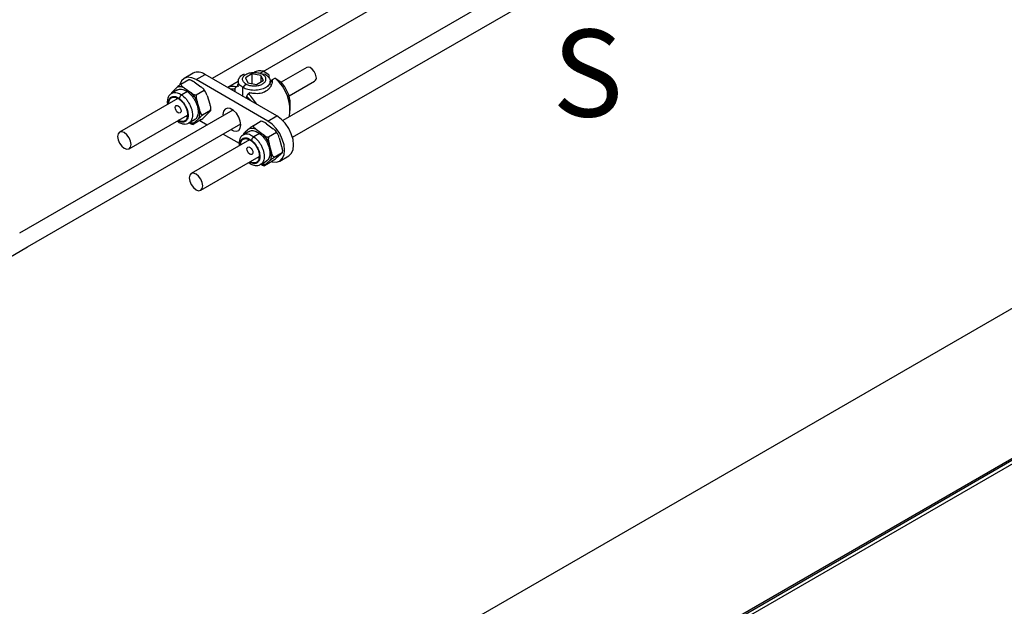
# Model space of a CAD drawing. Units: inches. Extents: x 29 to 133, y 21 to 145.
# Drawn here: x 92 to 104, y 102 to 108 of the extents above; entities that cross this region are included whole.
import ezdxf

# ---------------------------------------------------------------- set-up
doc = ezdxf.new("R2010")
doc.units = ezdxf.units.IN
doc.header["$MEASUREMENT"] = 0
doc.layers.add('dwg', color=7, linetype='Continuous')
doc.styles.get("Standard").update_dxf_attribs({"font": 'arial.ttf'})

msp = doc.modelspace()

# ---------------------------------------------------------------- linework, layer by layer
at = {"color": 7, "linetype": 'Continuous', "lineweight": 25}
for p, q in [((103, 112.496), (94.496, 107.587)), ((103.825, 112.02), (95.308, 107.103)), ((95.418, 106.911), (103.936, 111.828)), ((95.082, 107.669), (97.102, 108.835)), ((95.046, 107.65), (95.08, 107.67)), ((95.145, 107.628), (95.08, 107.67)), ((95.582, 107.715), (95.287, 107.545)), ((94.134, 107.522), (94.226, 107.576)), ((94.276, 107.648), (94.173, 107.588)), ((94.289, 107.547), (94.274, 107.556)), ((94.31, 107.575), (94.413, 107.634)), ((95.135, 107.098), (94.31, 107.575)), ((95.238, 107.158), (94.413, 107.634)), ((94.796, 107.553), (94.674, 107.483)), ((94.796, 107.557), (94.796, 107.525)), ((94.952, 107.639), (94.877, 107.595)), ((94.877, 107.595), (94.904, 107.536)), ((95.054, 107.623), (94.952, 107.639)), ((94.952, 107.639), (94.952, 107.529)), ((95.007, 107.52), (95.082, 107.564)), ((95.054, 107.623), (95.082, 107.564)), ((95.054, 107.623), (95.054, 107.548)), ((95.109, 107.632), (95.075, 107.635)), ((95.09, 107.639), (95.109, 107.632)), ((95.145, 107.628), (95.145, 107.601)), ((95.163, 107.534), (95.186, 107.57)), ((95.163, 107.51), (95.163, 107.557)), ((95.22, 107.589), (95.186, 107.57)), ((95.22, 107.589), (95.285, 107.547)), ((95.379, 107.387), (95.673, 107.557)), ((94.096, 107.456), (94.03, 107.418)), ((94.047, 107.44), (94.043, 107.425)), ((94.092, 107.486), (94.047, 107.44)), ((94.21, 107.436), (94.145, 107.398)), ((94.173, 107.48), (94.25, 107.426)), ((94.289, 107.547), (94.366, 107.492)), ((94.404, 107.45), (94.312, 107.397)), ((94.756, 107.463), (94.756, 107.436)), ((94.772, 107.492), (94.79, 107.502)), ((94.802, 107.497), (94.79, 107.502)), ((94.884, 107.525), (94.849, 107.482)), ((94.849, 107.382), (94.849, 107.482)), ((94.904, 107.536), (95.007, 107.52)), ((94.1, 107.358), (93.43, 106.971)), ((94.083, 107.367), (94.085, 107.349)), ((94.25, 107.426), (94.263, 107.412)), ((94.25, 107.426), (94.265, 107.416)), ((94.265, 107.416), (94.263, 107.412)), ((94.352, 107.225), (94.321, 107.324)), ((94.436, 107.391), (94.467, 107.291)), ((94.895, 107.356), (94.895, 107.382)), ((94.929, 107.422), (94.912, 107.411)), ((94.734, 107.225), (92.282, 105.81)), ((94.476, 107.219), (94.384, 107.166)), ((94.475, 107.218), (94.477, 107.232)), ((95.394, 107.22), (95.394, 107.295)), ((93.54, 106.779), (94.212, 107.167)), ((94.192, 107.157), (94.21, 107.148)), ((94.228, 107.076), (94.293, 107.114)), ((94.37, 107.114), (94.278, 107.06)), ((94.296, 107.084), (94.342, 107.129)), ((94.352, 107.104), (94.438, 107.054)), ((94.458, 107.196), (94.412, 107.15)), ((94.966, 107.045), (95.059, 107.099)), ((95.135, 107.098), (95.238, 107.158)), ((92.373, 105.652), (94.825, 107.067)), ((94.814, 107.061), (94.825, 107.054)), ((94.923, 107.011), (94.874, 106.97)), ((95.005, 107.001), (95.081, 106.943)), ((95.121, 107.067), (95.106, 107.078)), ((95.121, 107.067), (95.197, 107.009)), ((94.925, 106.882), (94.254, 106.495)), ((94.62, 106.949), (94.805, 106.842)), ((94.921, 106.979), (94.855, 106.942)), ((94.874, 106.97), (94.868, 106.949)), ((94.909, 106.891), (94.909, 106.873)), ((95.041, 106.955), (94.976, 106.918)), ((95.081, 106.943), (95.094, 106.929)), ((95.081, 106.943), (95.096, 106.932)), ((95.096, 106.932), (95.094, 106.929)), ((95.236, 106.965), (95.143, 106.911)), ((95.266, 106.906), (95.293, 106.806)), ((95.178, 106.74), (95.15, 106.839)), ((94.365, 106.303), (95.036, 106.69)), ((95.019, 106.68), (95.035, 106.672)), ((95.116, 106.606), (95.164, 106.647)), ((95.3, 106.734), (95.208, 106.681)), ((95.28, 106.714), (95.231, 106.672)), ((95.272, 106.638), (95.375, 106.698)), ((95.053, 106.6), (95.118, 106.638)), ((95.188, 106.638), (95.096, 106.585))]:
    msp.add_line(p, q, dxfattribs=at)
at = {"linetype": 'Continuous'}
for p, q in [((71.764, 86.511), (109.436, 108.261)), ((73.381, 85.703), (111.053, 107.453)), ((73.414, 85.742), (111.086, 107.492)), ((73.456, 85.699), (111.128, 107.449))]:
    msp.add_line(p, q, dxfattribs=at)
msp.add_line((75.348, 95.822), (92.373, 105.652))
at = {"color": 7, "linetype": 'Continuous', "lineweight": 25, "flags": 128}
for points in [[(95.692, 107.606), (95.685, 107.638), (95.669, 107.669), (95.647, 107.696), (95.622, 107.713), (95.598, 107.719), (95.582, 107.715)], [(94.31, 107.575), (94.26, 107.596), (94.213, 107.601), (94.173, 107.588), (94.142, 107.56), (94.124, 107.518)], [(94.756, 107.463), (94.709, 107.465), (94.706, 107.465)], [(94.945, 107.327), (94.942, 107.331), (94.895, 107.382)], [(94.825, 107.054), (94.819, 107.098), (94.801, 107.144), (94.774, 107.187), (94.74, 107.22), (94.704, 107.241), (94.671, 107.246), (94.643, 107.235), (94.625, 107.21), (94.619, 107.173), (94.62, 107.159)], [(94.722, 107.232), (94.722, 107.232), (94.723, 107.219)], [(95.184, 106.631), (95.185, 106.631), (95.232, 106.626), (95.272, 106.638), (95.302, 106.667), (95.322, 106.71), (95.328, 106.763), (95.322, 106.825), (95.302, 106.89), (95.272, 106.954), (95.232, 107.013), (95.185, 107.062), (95.135, 107.098)], [(95.375, 106.698), (95.375, 106.698), (95.405, 106.726), (95.425, 106.769), (95.431, 106.823), (95.425, 106.885), (95.405, 106.95), (95.375, 107.014), (95.335, 107.072), (95.288, 107.121), (95.238, 107.158)], [(94.711, 107.001), (94.74, 106.986), (94.774, 106.98), (94.801, 106.991), (94.819, 107.017), (94.825, 107.054)], [(93.563, 106.83), (93.557, 106.868), (93.54, 106.907), (93.515, 106.941), (93.485, 106.966), (93.455, 106.976), (93.43, 106.971), (93.413, 106.952), (93.407, 106.92), (93.413, 106.882), (93.43, 106.843), (93.455, 106.809), (93.485, 106.785), (93.515, 106.774), (93.54, 106.779), (93.557, 106.799), (93.563, 106.83)], [(94.388, 106.354), (94.382, 106.392), (94.365, 106.431), (94.34, 106.465), (94.31, 106.489), (94.28, 106.5), (94.254, 106.495), (94.237, 106.475), (94.232, 106.444), (94.237, 106.406), (94.254, 106.367), (94.28, 106.333), (94.31, 106.308), (94.34, 106.298), (94.365, 106.303), (94.382, 106.322), (94.388, 106.354)]]:
    msp.add_lwpolyline(points, dxfattribs=at)
at = {"color": 7, "linetype": 'Continuous', "flags": 128}
for points in [[(94.073, 107.267), (94.081, 107.275), (94.092, 107.277), (94.105, 107.272), (94.118, 107.261), (94.129, 107.246), (94.136, 107.229), (94.139, 107.212), (94.136, 107.199), (94.128, 107.191), (94.117, 107.189), (94.104, 107.194), (94.091, 107.204), (94.08, 107.219), (94.073, 107.237), (94.07, 107.253), (94.073, 107.267)], [(94.899, 106.792), (94.907, 106.799), (94.918, 106.8), (94.931, 106.795), (94.944, 106.783), (94.955, 106.768), (94.962, 106.751), (94.964, 106.734), (94.96, 106.721), (94.952, 106.714), (94.941, 106.713), (94.927, 106.718), (94.915, 106.73), (94.904, 106.745), (94.897, 106.762), (94.895, 106.779), (94.899, 106.792)]]:
    msp.add_lwpolyline(points, dxfattribs=at)
at = {"color": 7, "linetype": 'Continuous', "lineweight": 25}
for centre, radius, start, end in [((95.043, 107.54), 0.135, 73.9825, 118.7786), ((94.333, 107.523), 0.137, 54.3176, 114.3718), ((94.911, 107.223), 0.479, 350.8841, 49.8449), ((95.647, 107.595), 0.0462, 304.7509, 13.3445), ((94.735, 107.361), 0.136, 74.1113, 116.1309), ((95.01, 107.279), 0.384, 2.3161, 44.2779), ((94.528, 107.004), 0.559, 30.8028, 46.7772)]:
    msp.add_arc(centre, radius, start, end, dxfattribs=at)
for points, knots in [([(94.226, 107.576), (94.231, 107.575), (94.24, 107.574), (94.256, 107.567), (94.267, 107.561), (94.274, 107.556)], [0, 0, 0, 0, 0.224074, 0.503023, 1, 1, 1, 1]), ([(94.849, 107.482), (94.835, 107.492), (94.812, 107.508), (94.798, 107.535), (94.794, 107.557), (94.798, 107.578), (94.813, 107.605), (94.836, 107.627), (94.862, 107.637), (94.868, 107.639)], [0, 0, 0, 0, 0.221701, 0.341045, 0.462923, 0.584801, 0.704147, 0.925848, 1, 1, 1, 1]), ([(94.884, 107.525), (94.873, 107.532), (94.857, 107.544), (94.846, 107.564), (94.843, 107.58), (94.846, 107.596), (94.857, 107.615), (94.882, 107.636), (94.918, 107.65), (94.952, 107.656), (94.979, 107.658), (95.007, 107.656), (95.041, 107.65), (95.061, 107.641), (95.075, 107.635)], [0, 0, 0, 0, 0.119728, 0.18418, 0.250001, 0.31582, 0.380272, 0.500001, 0.619728, 0.68418, 0.75, 0.81582, 0.880272, 1, 1, 1, 1]), ([(95.109, 107.632), (95.124, 107.621), (95.146, 107.605), (95.16, 107.578), (95.164, 107.557), (95.16, 107.535), (95.146, 107.508), (95.112, 107.48), (95.063, 107.46), (95.017, 107.452), (94.979, 107.45), (94.942, 107.452), (94.895, 107.46), (94.867, 107.473), (94.849, 107.482)], [0, 0, 0, 0, 0.119728, 0.18418, 0.25, 0.31582, 0.380272, 0.5, 0.619728, 0.684181, 0.75, 0.81582, 0.880271, 1, 1, 1, 1]), ([(94.884, 107.525), (94.897, 107.518), (94.918, 107.509), (94.952, 107.503), (94.979, 107.501), (95.007, 107.503), (95.041, 107.509), (95.077, 107.523), (95.102, 107.544), (95.112, 107.564), (95.115, 107.58), (95.112, 107.596), (95.102, 107.615), (95.085, 107.627), (95.075, 107.635)], [0, 0, 0, 0, 0.119728, 0.18418, 0.250001, 0.31582, 0.380272, 0.500001, 0.619728, 0.68418, 0.75, 0.81582, 0.880272, 1, 1, 1, 1]), ([(95.186, 107.57), (95.186, 107.56), (95.186, 107.529), (95.163, 107.48), (95.116, 107.436), (95.05, 107.413), (94.985, 107.411), (94.944, 107.419), (94.929, 107.422)], [0, 0, 0, 0, 0.100103, 0.295876, 0.492846, 0.691342, 0.889149, 1, 1, 1, 1]), ([(94.047, 107.44), (94.041, 107.435), (94.034, 107.427), (94.027, 107.419), (94.028, 107.418), (94.028, 107.417)], [0, 0, 0, 0, 0.504991, 0.784702, 1, 1, 1, 1]), ([(94.134, 107.522), (94.13, 107.519), (94.121, 107.512), (94.107, 107.499), (94.098, 107.491), (94.092, 107.486)], [0, 0, 0, 0, 0.215292, 0.495009, 1, 1, 1, 1]), ([(94.173, 107.48), (94.158, 107.485), (94.129, 107.495), (94.105, 107.489), (94.092, 107.486)], [0, 0, 0, 0, 0.499997, 1, 1, 1, 1]), ([(94.096, 107.455), (94.1, 107.457), (94.11, 107.463), (94.131, 107.466), (94.165, 107.462), (94.192, 107.446), (94.21, 107.436)], [0, 0, 0, 0, 0.1242566, 0.3548225, 0.5805958, 1, 1, 1, 1]), ([(94.173, 107.48), (94.164, 107.486), (94.151, 107.496), (94.137, 107.511), (94.135, 107.519), (94.134, 107.522)], [0, 0, 0, 0, 0.504989, 0.784698, 1, 1, 1, 1]), ([(94.21, 107.436), (94.227, 107.422), (94.254, 107.4), (94.284, 107.358), (94.304, 107.323), (94.32, 107.286), (94.333, 107.239), (94.337, 107.184), (94.323, 107.143), (94.306, 107.121), (94.296, 107.116), (94.293, 107.115)], [0, 0, 0, 0, 0.167563, 0.257765, 0.349882, 0.441998, 0.532201, 0.699763, 0.867326, 0.957529, 1, 1, 1, 1]), ([(94.404, 107.45), (94.404, 107.452), (94.403, 107.46), (94.389, 107.475), (94.374, 107.486), (94.366, 107.492)], [0, 0, 0, 0, 0.117731, 0.494791, 1, 1, 1, 1]), ([(94.419, 107.433), (94.414, 107.441), (94.407, 107.453), (94.399, 107.463), (94.396, 107.465)], [0, 0, 0, 0, 0.731678, 1, 1, 1, 1]), ([(94.436, 107.391), (94.433, 107.403), (94.427, 107.42), (94.417, 107.437), (94.411, 107.446), (94.406, 107.448), (94.404, 107.45)], [0, 0, 0, 0, 0.5044928, 0.7455695, 0.8824299, 1, 1, 1, 1]), ([(94.772, 107.492), (94.771, 107.491), (94.769, 107.49), (94.764, 107.486), (94.76, 107.479), (94.757, 107.472), (94.756, 107.467), (94.756, 107.464), (94.756, 107.463)], [0, 0, 0, 0, 0.095103, 0.296043, 0.499228, 0.709066, 0.927957, 1, 1, 1, 1]), ([(94.79, 107.502), (94.789, 107.507), (94.788, 107.514), (94.794, 107.521), (94.796, 107.523)], [0, 0, 0, 0, 0.748931, 1, 1, 1, 1]), ([(94.03, 107.417), (94.021, 107.41), (94.002, 107.396), (93.986, 107.365), (93.98, 107.334), (93.978, 107.31), (93.981, 107.295), (93.982, 107.29)], [0, 0, 0, 0, 0.2512615, 0.5127913, 0.7358839, 0.9002226, 1, 1, 1, 1]), ([(93.992, 107.296), (93.991, 107.302), (93.989, 107.325), (93.999, 107.35), (94.015, 107.369), (94.032, 107.379), (94.052, 107.382), (94.08, 107.379), (94.103, 107.366), (94.117, 107.357)], [0, 0, 0, 0, 0.0764156, 0.297573, 0.4166272, 0.5382082, 0.6597881, 0.7788413, 1, 1, 1, 1]), ([(93.997, 107.299), (93.997, 107.302), (93.995, 107.322), (94.005, 107.343), (94.02, 107.362), (94.036, 107.371), (94.055, 107.374), (94.082, 107.371), (94.103, 107.358), (94.117, 107.35)], [0, 0, 0, 0, 0.047536, 0.275612, 0.398388, 0.523769, 0.64915, 0.771926, 1, 1, 1, 1]), ([(94.03, 107.417), (94.034, 107.419), (94.045, 107.426), (94.066, 107.428), (94.1, 107.425), (94.127, 107.409), (94.145, 107.398)], [0, 0, 0, 0, 0.132413, 0.360831, 0.584502, 1, 1, 1, 1]), ([(94.117, 107.357), (94.131, 107.345), (94.153, 107.327), (94.178, 107.293), (94.195, 107.264), (94.208, 107.234), (94.218, 107.195), (94.221, 107.15), (94.21, 107.115), (94.193, 107.096), (94.177, 107.087), (94.157, 107.084), (94.132, 107.086), (94.113, 107.097), (94.102, 107.103)], [0, 0, 0, 0, 0.123277, 0.189639, 0.257409, 0.325181, 0.391543, 0.51482, 0.638096, 0.704459, 0.772229, 0.839999, 0.906361, 1, 1, 1, 1]), ([(94.117, 107.35), (94.13, 107.339), (94.151, 107.322), (94.174, 107.29), (94.19, 107.262), (94.202, 107.234), (94.212, 107.197), (94.215, 107.155), (94.205, 107.122), (94.189, 107.104), (94.173, 107.095), (94.154, 107.092), (94.132, 107.094), (94.117, 107.103), (94.109, 107.107)], [0, 0, 0, 0, 0.125759, 0.193458, 0.262593, 0.331727, 0.399425, 0.525185, 0.650943, 0.718641, 0.787777, 0.856912, 0.92461, 1, 1, 1, 1]), ([(94.145, 107.398), (94.142, 107.396), (94.137, 107.393), (94.131, 107.386), (94.126, 107.38), (94.123, 107.374), (94.119, 107.366), (94.118, 107.361), (94.117, 107.357)], [0, 0, 0, 0, 0.239454, 0.368359, 0.499998, 0.631633, 0.760549, 1, 1, 1, 1]), ([(94.145, 107.398), (94.162, 107.384), (94.189, 107.362), (94.219, 107.32), (94.239, 107.285), (94.255, 107.248), (94.268, 107.201), (94.271, 107.147), (94.258, 107.105), (94.241, 107.084), (94.231, 107.079), (94.227, 107.077)], [0, 0, 0, 0, 0.167376, 0.257478, 0.349493, 0.441506, 0.531608, 0.698985, 0.866361, 0.956464, 1, 1, 1, 1]), ([(94.263, 107.412), (94.274, 107.399), (94.296, 107.372), (94.313, 107.34), (94.321, 107.324)], [0, 0, 0, 0, 0.500096, 1, 1, 1, 1]), ([(94.265, 107.416), (94.273, 107.411), (94.284, 107.404), (94.301, 107.398), (94.309, 107.397), (94.312, 107.397)], [0, 0, 0, 0, 0.582823, 0.808346, 1, 1, 1, 1]), ([(94.312, 107.397), (94.312, 107.394), (94.309, 107.382), (94.312, 107.356), (94.318, 107.336), (94.321, 107.324)], [0, 0, 0, 0, 0.117724, 0.494787, 1, 1, 1, 1]), ([(94.895, 107.382), (94.895, 107.383), (94.896, 107.387), (94.897, 107.393), (94.901, 107.401), (94.906, 107.407), (94.91, 107.41), (94.912, 107.411), (94.912, 107.411)], [0, 0, 0, 0, 0.110629, 0.342018, 0.568477, 0.785445, 0.99302, 1, 1, 1, 1]), ([(94.342, 107.129), (94.347, 107.143), (94.356, 107.17), (94.353, 107.206), (94.352, 107.225)], [0, 0, 0, 0, 0.499998, 1, 1, 1, 1]), ([(94.384, 107.166), (94.381, 107.168), (94.373, 107.175), (94.362, 107.195), (94.356, 107.213), (94.352, 107.225)], [0, 0, 0, 0, 0.2152886, 0.4950103, 1, 1, 1, 1]), ([(94.476, 107.219), (94.477, 107.218), (94.477, 107.217), (94.471, 107.209), (94.463, 107.201), (94.458, 107.196)], [0, 0, 0, 0, 0.215297, 0.495014, 1, 1, 1, 1]), ([(94.467, 107.291), (94.471, 107.28), (94.476, 107.262), (94.479, 107.237), (94.477, 107.224), (94.476, 107.219)], [0, 0, 0, 0, 0.5049894, 0.7846984, 1, 1, 1, 1]), ([(94.342, 107.129), (94.348, 107.134), (94.356, 107.143), (94.371, 107.155), (94.38, 107.163), (94.384, 107.166)], [0, 0, 0, 0, 0.504985, 0.784695, 1, 1, 1, 1]), ([(94.37, 107.114), (94.372, 107.115), (94.382, 107.123), (94.397, 107.136), (94.406, 107.145), (94.412, 107.15)], [0, 0, 0, 0, 0.117731, 0.494792, 1, 1, 1, 1]), ([(95.059, 107.099), (95.063, 107.098), (95.072, 107.096), (95.088, 107.089), (95.099, 107.082), (95.106, 107.078)], [0, 0, 0, 0, 0.224078, 0.503023, 1, 1, 1, 1]), ([(94.096, 107.095), (94.099, 107.093), (94.114, 107.08), (94.143, 107.068), (94.182, 107.062), (94.211, 107.066), (94.224, 107.075), (94.227, 107.077)], [0, 0, 0, 0, 0.0506736, 0.3685631, 0.6462315, 0.9080668, 1, 1, 1, 1]), ([(94.233, 107.079), (94.236, 107.076), (94.245, 107.071), (94.26, 107.064), (94.272, 107.061), (94.278, 107.06)], [0, 0, 0, 0, 0.2900812, 0.6912259, 1, 1, 1, 1]), ([(94.24, 107.083), (94.246, 107.081), (94.267, 107.075), (94.284, 107.08), (94.296, 107.084)], [0, 0, 0, 0, 0.298352, 1, 1, 1, 1]), ([(94.278, 107.06), (94.277, 107.061), (94.277, 107.062), (94.283, 107.071), (94.291, 107.079), (94.296, 107.084)], [0, 0, 0, 0, 0.215292, 0.495009, 1, 1, 1, 1]), ([(94.921, 106.979), (94.926, 106.982), (94.938, 106.988), (94.961, 106.99), (94.996, 106.984), (95.023, 106.966), (95.041, 106.955)], [0, 0, 0, 0, 0.164828, 0.384711, 0.600024, 1, 1, 1, 1]), ([(94.966, 107.045), (94.962, 107.042), (94.953, 107.036), (94.938, 107.024), (94.929, 107.016), (94.923, 107.011)], [0, 0, 0, 0, 0.215292, 0.495011, 1, 1, 1, 1]), ([(95.005, 107.001), (94.99, 107.006), (94.961, 107.018), (94.935, 107.013), (94.923, 107.011)], [0, 0, 0, 0, 0.499998, 1, 1, 1, 1]), ([(95.005, 107.001), (94.996, 107.007), (94.983, 107.018), (94.969, 107.033), (94.967, 107.042), (94.966, 107.045)], [0, 0, 0, 0, 0.504988, 0.784697, 1, 1, 1, 1]), ([(95.236, 106.965), (95.235, 106.967), (95.234, 106.975), (95.221, 106.991), (95.206, 107.003), (95.197, 107.009)], [0, 0, 0, 0, 0.117732, 0.49479, 1, 1, 1, 1]), ([(94.856, 106.941), (94.848, 106.936), (94.829, 106.924), (94.813, 106.895), (94.806, 106.865), (94.803, 106.838), (94.806, 106.822), (94.807, 106.814)], [0, 0, 0, 0, 0.220767, 0.479398, 0.693971, 0.857132, 1, 1, 1, 1]), ([(94.817, 106.819), (94.816, 106.827), (94.814, 106.853), (94.826, 106.878), (94.844, 106.896), (94.861, 106.904), (94.882, 106.906), (94.91, 106.901), (94.933, 106.886), (94.947, 106.877)], [0, 0, 0, 0, 0.098345, 0.314252, 0.430479, 0.549173, 0.667865, 0.784092, 1, 1, 1, 1]), ([(94.823, 106.823), (94.822, 106.828), (94.821, 106.849), (94.832, 106.871), (94.848, 106.888), (94.865, 106.896), (94.884, 106.897), (94.911, 106.893), (94.932, 106.879), (94.946, 106.871)], [0, 0, 0, 0, 0.06972, 0.292482, 0.412399, 0.53486, 0.657322, 0.777238, 1, 1, 1, 1]), ([(94.874, 106.97), (94.869, 106.965), (94.861, 106.958), (94.853, 106.951), (94.854, 106.95), (94.854, 106.949)], [0, 0, 0, 0, 0.504988, 0.784696, 1, 1, 1, 1]), ([(94.856, 106.941), (94.861, 106.944), (94.873, 106.951), (94.896, 106.952), (94.931, 106.946), (94.958, 106.929), (94.976, 106.918)], [0, 0, 0, 0, 0.162467, 0.382971, 0.598894, 1, 1, 1, 1]), ([(94.947, 106.877), (94.961, 106.865), (94.983, 106.846), (95.007, 106.811), (95.023, 106.781), (95.035, 106.751), (95.044, 106.712), (95.046, 106.669), (95.033, 106.635), (95.015, 106.618), (94.998, 106.609), (94.977, 106.608), (94.954, 106.611), (94.937, 106.622), (94.927, 106.627)], [0, 0, 0, 0, 0.125182, 0.19257, 0.261388, 0.330205, 0.397593, 0.522774, 0.647957, 0.715345, 0.784162, 0.85298, 0.920368, 1, 1, 1, 1]), ([(94.946, 106.871), (94.959, 106.859), (94.98, 106.841), (95.003, 106.808), (95.018, 106.78), (95.029, 106.751), (95.038, 106.715), (95.039, 106.673), (95.027, 106.642), (95.011, 106.625), (94.994, 106.617), (94.975, 106.616), (94.954, 106.618), (94.94, 106.627), (94.934, 106.631)], [0, 0, 0, 0, 0.127619, 0.196318, 0.266475, 0.336632, 0.405331, 0.53295, 0.660568, 0.729268, 0.799425, 0.869582, 0.938282, 1, 1, 1, 1]), ([(94.976, 106.918), (94.973, 106.916), (94.968, 106.912), (94.961, 106.906), (94.957, 106.9), (94.953, 106.894), (94.949, 106.886), (94.948, 106.881), (94.947, 106.877)], [0, 0, 0, 0, 0.239452, 0.368359, 0.499991, 0.631628, 0.760543, 1, 1, 1, 1]), ([(94.976, 106.918), (94.993, 106.903), (95.019, 106.879), (95.049, 106.837), (95.068, 106.801), (95.082, 106.764), (95.094, 106.717), (95.096, 106.664), (95.08, 106.624), (95.063, 106.605), (95.054, 106.601), (95.052, 106.6)], [0, 0, 0, 0, 0.170451, 0.262207, 0.355912, 0.449616, 0.541373, 0.711823, 0.882274, 0.974031, 1, 1, 1, 1]), ([(95.041, 106.955), (95.058, 106.94), (95.084, 106.917), (95.114, 106.874), (95.133, 106.839), (95.147, 106.802), (95.159, 106.755), (95.161, 106.701), (95.145, 106.662), (95.128, 106.643), (95.119, 106.639), (95.118, 106.638)], [0, 0, 0, 0, 0.170879, 0.262866, 0.356807, 0.450746, 0.542733, 0.713612, 0.884492, 0.97648, 1, 1, 1, 1]), ([(95.094, 106.929), (95.105, 106.915), (95.126, 106.887), (95.142, 106.855), (95.15, 106.839)], [0, 0, 0, 0, 0.500099, 1, 1, 1, 1]), ([(95.096, 106.932), (95.104, 106.927), (95.116, 106.92), (95.132, 106.913), (95.14, 106.912), (95.143, 106.911)], [0, 0, 0, 0, 0.58282, 0.808344, 1, 1, 1, 1]), ([(95.143, 106.911), (95.143, 106.908), (95.14, 106.896), (95.142, 106.871), (95.147, 106.851), (95.15, 106.839)], [0, 0, 0, 0, 0.117727, 0.494783, 1, 1, 1, 1]), ([(95.249, 106.947), (95.243, 106.958), (95.237, 106.97), (95.229, 106.98), (95.228, 106.981)], [0, 0, 0, 0, 0.904703, 1, 1, 1, 1]), ([(95.266, 106.906), (95.262, 106.917), (95.257, 106.934), (95.248, 106.952), (95.242, 106.96), (95.237, 106.963), (95.236, 106.965)], [0, 0, 0, 0, 0.5044968, 0.7455651, 0.8824277, 1, 1, 1, 1]), ([(95.293, 106.806), (95.296, 106.795), (95.301, 106.777), (95.304, 106.752), (95.301, 106.74), (95.3, 106.734)], [0, 0, 0, 0, 0.504991, 0.784698, 1, 1, 1, 1]), ([(95.164, 106.647), (95.17, 106.66), (95.18, 106.687), (95.179, 106.722), (95.178, 106.74)], [0, 0, 0, 0, 0.500001, 1, 1, 1, 1]), ([(95.164, 106.647), (95.17, 106.652), (95.179, 106.66), (95.194, 106.671), (95.204, 106.678), (95.208, 106.681)], [0, 0, 0, 0, 0.504987, 0.784702, 1, 1, 1, 1]), ([(95.208, 106.681), (95.205, 106.684), (95.197, 106.69), (95.187, 106.711), (95.181, 106.728), (95.178, 106.74)], [0, 0, 0, 0, 0.215289, 0.495008, 1, 1, 1, 1]), ([(95.188, 106.638), (95.19, 106.64), (95.2, 106.647), (95.216, 106.659), (95.226, 106.667), (95.231, 106.672)], [0, 0, 0, 0, 0.1177276, 0.4947913, 1, 1, 1, 1]), ([(95.3, 106.734), (95.3, 106.734), (95.301, 106.733), (95.294, 106.726), (95.285, 106.718), (95.28, 106.714)], [0, 0, 0, 0, 0.215291, 0.495011, 1, 1, 1, 1]), ([(94.916, 106.623), (94.918, 106.621), (94.932, 106.608), (94.962, 106.594), (95, 106.586), (95.032, 106.588), (95.046, 106.598), (95.051, 106.601)], [0, 0, 0, 0, 0.046236, 0.349935, 0.619479, 0.872292, 1, 1, 1, 1]), ([(95.056, 106.601), (95.058, 106.6), (95.065, 106.595), (95.078, 106.589), (95.09, 106.586), (95.096, 106.585)], [0, 0, 0, 0, 0.183144, 0.644713, 1, 1, 1, 1]), ([(95.065, 106.607), (95.069, 106.605), (95.088, 106.599), (95.103, 106.603), (95.116, 106.606)], [0, 0, 0, 0, 0.219588, 1, 1, 1, 1]), ([(95.096, 106.585), (95.095, 106.585), (95.095, 106.586), (95.102, 106.594), (95.11, 106.601), (95.116, 106.606)], [0, 0, 0, 0, 0.215293, 0.495008, 1, 1, 1, 1])]:
    msp.add_open_spline(points, degree=3, knots=knots, dxfattribs=at)

# ---------------------------------------------------------------- texts
at = {"layer": 'dwg', "linetype": 'Continuous', "insert": (98.407, 108.149), "char_height": 1, "width": 3.16981, "attachment_point": 1}
msp.add_mtext('{\\fGaramond|b1|i0|c0|p18;S}', dxfattribs=at)

doc.saveas('drawing.dxf')
